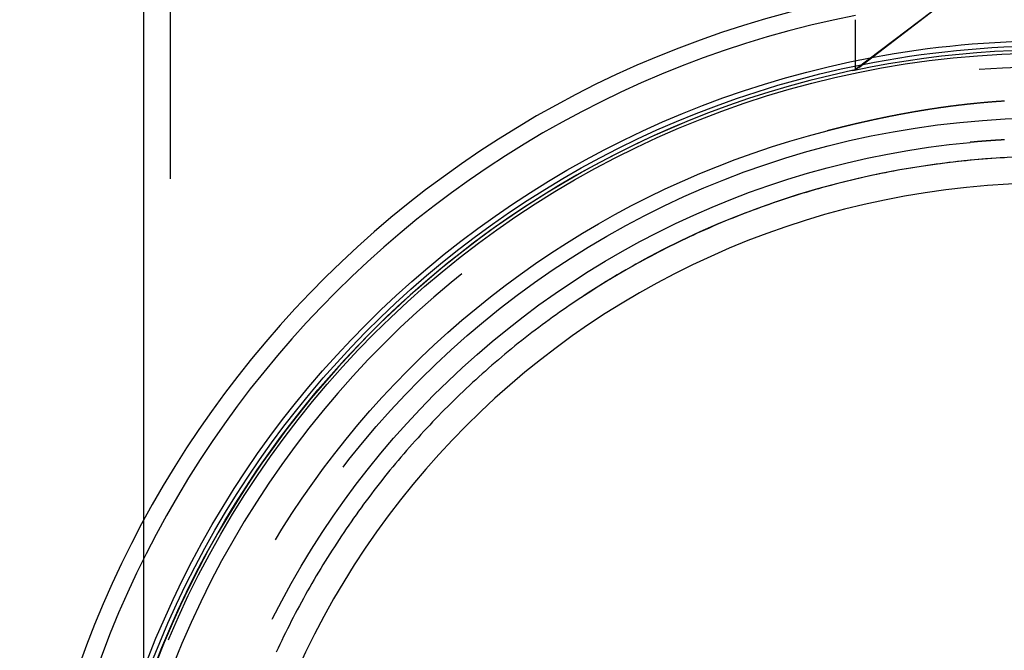
# Model space of a CAD drawing. Extents: x -58 to 285, y -226 to 3000.
# Drawn here: x -58 to -3, y 640 to 676 of the extents above; entities that cross this region are included whole.
import ezdxf

# ---------------------------------------------------------------- set-up
doc = ezdxf.new("R2010")
doc.units = 0
doc.header["$LTSCALE"] = 10
doc.linetypes.add('VERDECKT', pattern=[9.525, 6.35, -3.175])
doc.layers.get('0').update_dxf_attribs({"linetype": 'CONTINUOUS'})
doc.layers.add('STEMPEL', color=3, linetype='CONTINUOUS')

# ---------------------------------------------------------------- blocks, each defined once
blk = doc.blocks.new('A$C13C2AADA')
at = {"color": 3, "linetype": 'CONTINUOUS', "extrusion": (0, 1, -2e-16)}
for p, q in [((-51, 647.597), (-51, 2844)), ((-10.974, 672.9), (-5.988, 676.681)), ((-10.808, 673.003), (-5.988, 676.681)), ((-10.988, 672.893), (-10.988, 675.681))]:
    blk.add_line(p, q, dxfattribs=at)
at = {"color": 1, "linetype": 'VERDECKT', "extrusion": (0, 1, -2e-16)}
for p, q in [((-49.5, 0), (-49.5, 2844)), ((-10.988, 672.899), (-5.988, 676.693)), ((-51, 621.284), (-51, 647.597))]:
    blk.add_line(p, q, dxfattribs=at)
at = {"color": 3}
blk.add_polyline3d([(-10.808, 673.003, 0), (-10.808, 673.002, 0), (-10.809, 673.002, 0), (-10.809, 673.002, 0), (-10.809, 673.002, 0), (-10.809, 673.001, 0), (-10.81, 673.001, 0), (-10.81, 673.001, 0), (-10.81, 673.001, 0), (-10.811, 673.001, 0), (-10.811, 673, 0), (-10.811, 673, 0), (-10.812, 673, 0), (-10.812, 673, 0), (-10.812, 672.999, 0), (-10.812, 672.999, 0), (-10.813, 672.999, 0), (-10.813, 672.999, 0), (-10.813, 672.998, 0), (-10.814, 672.998, 0), (-10.814, 672.998, 0), (-10.814, 672.998, 0), (-10.815, 672.998, 0), (-10.815, 672.997, 0), (-10.815, 672.997, 0), (-10.816, 672.997, 0), (-10.816, 672.997, 0), (-10.816, 672.996, 0), (-10.816, 672.996, 0), (-10.817, 672.996, 0), (-10.817, 672.996, 0), (-10.817, 672.996, 0), (-10.818, 672.995, 0), (-10.818, 672.995, 0), (-10.818, 672.995, 0), (-10.819, 672.995, 0), (-10.819, 672.994, 0), (-10.819, 672.994, 0), (-10.819, 672.994, 0), (-10.82, 672.994, 0), (-10.82, 672.994, 0), (-10.82, 672.993, 0), (-10.821, 672.993, 0), (-10.821, 672.993, 0), (-10.821, 672.993, 0), (-10.822, 672.992, 0), (-10.822, 672.992, 0), (-10.822, 672.992, 0), (-10.822, 672.992, 0), (-10.823, 672.992, 0), (-10.823, 672.991, 0), (-10.823, 672.991, 0), (-10.824, 672.991, 0), (-10.824, 672.991, 0), (-10.824, 672.99, 0), (-10.825, 672.99, 0), (-10.825, 672.99, 0), (-10.825, 672.99, 0), (-10.825, 672.99, 0), (-10.826, 672.989, 0), (-10.826, 672.989, 0), (-10.826, 672.989, 0), (-10.827, 672.989, 0), (-10.827, 672.988, 0), (-10.827, 672.988, 0), (-10.828, 672.988, 0), (-10.828, 672.988, 0), (-10.828, 672.988, 0), (-10.829, 672.987, 0), (-10.829, 672.987, 0), (-10.829, 672.987, 0), (-10.829, 672.987, 0), (-10.83, 672.986, 0), (-10.83, 672.986, 0), (-10.83, 672.986, 0), (-10.831, 672.986, 0), (-10.831, 672.986, 0), (-10.831, 672.985, 0), (-10.832, 672.985, 0), (-10.832, 672.985, 0), (-10.832, 672.985, 0), (-10.832, 672.984, 0), (-10.833, 672.984, 0), (-10.833, 672.984, 0), (-10.833, 672.984, 0), (-10.834, 672.984, 0), (-10.834, 672.983, 0), (-10.834, 672.983, 0), (-10.835, 672.983, 0), (-10.835, 672.983, 0), (-10.835, 672.983, 0), (-10.835, 672.982, 0), (-10.836, 672.982, 0), (-10.836, 672.982, 0), (-10.836, 672.982, 0), (-10.837, 672.981, 0), (-10.837, 672.981, 0), (-10.837, 672.981, 0), (-10.838, 672.981, 0), (-10.838, 672.981, 0), (-10.838, 672.98, 0), (-10.839, 672.98, 0), (-10.839, 672.98, 0), (-10.839, 672.98, 0), (-10.839, 672.979, 0), (-10.84, 672.979, 0), (-10.84, 672.979, 0), (-10.841, 672.979, 0), (-10.841, 672.979, 0), (-10.841, 672.978, 0), (-10.841, 672.978, 0), (-10.842, 672.978, 0), (-10.842, 672.978, 0), (-10.842, 672.977, 0), (-10.843, 672.977, 0), (-10.843, 672.977, 0), (-10.843, 672.977, 0), (-10.844, 672.977, 0), (-10.844, 672.976, 0), (-10.844, 672.976, 0), (-10.845, 672.976, 0), (-10.845, 672.976, 0), (-10.845, 672.976, 0), (-10.845, 672.975, 0), (-10.846, 672.975, 0), (-10.846, 672.975, 0), (-10.846, 672.975, 0), (-10.847, 672.974, 0), (-10.847, 672.974, 0), (-10.847, 672.974, 0), (-10.848, 672.974, 0), (-10.848, 672.974, 0), (-10.848, 672.973, 0), (-10.848, 672.973, 0), (-10.849, 672.973, 0), (-10.849, 672.973, 0), (-10.85, 672.973, 0), (-10.85, 672.972, 0), (-10.85, 672.972, 0), (-10.85, 672.972, 0), (-10.851, 672.972, 0), (-10.851, 672.971, 0), (-10.851, 672.971, 0), (-10.852, 672.971, 0), (-10.852, 672.971, 0), (-10.852, 672.971, 0), (-10.853, 672.97, 0), (-10.853, 672.97, 0), (-10.853, 672.97, 0), (-10.854, 672.97, 0), (-10.854, 672.97, 0), (-10.854, 672.969, 0), (-10.854, 672.969, 0), (-10.855, 672.969, 0), (-10.855, 672.969, 0), (-10.855, 672.968, 0), (-10.856, 672.968, 0), (-10.856, 672.968, 0), (-10.856, 672.968, 0), (-10.857, 672.968, 0), (-10.857, 672.967, 0), (-10.857, 672.967, 0), (-10.858, 672.967, 0), (-10.858, 672.967, 0), (-10.858, 672.967, 0), (-10.859, 672.966, 0), (-10.859, 672.966, 0), (-10.859, 672.966, 0), (-10.86, 672.966, 0), (-10.86, 672.966, 0), (-10.86, 672.965, 0), (-10.861, 672.965, 0), (-10.861, 672.965, 0), (-10.861, 672.965, 0), (-10.861, 672.964, 0), (-10.862, 672.964, 0), (-10.862, 672.964, 0), (-10.862, 672.964, 0), (-10.863, 672.964, 0), (-10.863, 672.963, 0), (-10.863, 672.963, 0), (-10.864, 672.963, 0), (-10.864, 672.963, 0), (-10.864, 672.963, 0), (-10.865, 672.962, 0), (-10.865, 672.962, 0), (-10.865, 672.962, 0), (-10.866, 672.962, 0), (-10.866, 672.962, 0), (-10.866, 672.961, 0), (-10.867, 672.961, 0), (-10.867, 672.961, 0), (-10.867, 672.961, 0), (-10.867, 672.961, 0), (-10.868, 672.96, 0), (-10.868, 672.96, 0), (-10.868, 672.96, 0), (-10.869, 672.96, 0), (-10.869, 672.959, 0), (-10.869, 672.959, 0), (-10.87, 672.959, 0), (-10.87, 672.959, 0), (-10.87, 672.959, 0), (-10.871, 672.958, 0), (-10.871, 672.958, 0), (-10.871, 672.958, 0), (-10.872, 672.958, 0), (-10.872, 672.958, 0), (-10.872, 672.957, 0), (-10.873, 672.957, 0), (-10.873, 672.957, 0), (-10.873, 672.957, 0), (-10.873, 672.957, 0), (-10.874, 672.956, 0), (-10.874, 672.956, 0), (-10.874, 672.956, 0), (-10.875, 672.956, 0), (-10.875, 672.956, 0), (-10.876, 672.955, 0), (-10.876, 672.955, 0), (-10.876, 672.955, 0), (-10.876, 672.955, 0), (-10.877, 672.955, 0), (-10.877, 672.954, 0), (-10.877, 672.954, 0), (-10.878, 672.954, 0), (-10.878, 672.954, 0), (-10.878, 672.953, 0), (-10.879, 672.953, 0), (-10.879, 672.953, 0), (-10.879, 672.953, 0), (-10.88, 672.953, 0), (-10.88, 672.952, 0), (-10.88, 672.952, 0), (-10.881, 672.952, 0), (-10.881, 672.952, 0), (-10.881, 672.952, 0), (-10.882, 672.951, 0), (-10.882, 672.951, 0), (-10.882, 672.951, 0), (-10.883, 672.951, 0), (-10.883, 672.951, 0), (-10.883, 672.95, 0), (-10.883, 672.95, 0), (-10.884, 672.95, 0), (-10.884, 672.95, 0), (-10.884, 672.95, 0), (-10.885, 672.949, 0), (-10.885, 672.949, 0), (-10.886, 672.949, 0), (-10.886, 672.949, 0), (-10.886, 672.949, 0), (-10.886, 672.948, 0), (-10.887, 672.948, 0), (-10.887, 672.948, 0), (-10.887, 672.948, 0), (-10.888, 672.948, 0), (-10.888, 672.947, 0), (-10.888, 672.947, 0), (-10.889, 672.947, 0), (-10.889, 672.947, 0), (-10.889, 672.947, 0), (-10.89, 672.946, 0), (-10.89, 672.946, 0), (-10.89, 672.946, 0), (-10.891, 672.946, 0), (-10.891, 672.946, 0), (-10.891, 672.945, 0), (-10.892, 672.945, 0), (-10.892, 672.945, 0), (-10.892, 672.945, 0), (-10.893, 672.945, 0), (-10.893, 672.944, 0), (-10.893, 672.944, 0), (-10.894, 672.944, 0), (-10.894, 672.944, 0), (-10.894, 672.944, 0), (-10.895, 672.943, 0), (-10.895, 672.943, 0), (-10.895, 672.943, 0), (-10.896, 672.943, 0), (-10.896, 672.943, 0), (-10.896, 672.942, 0), (-10.897, 672.942, 0), (-10.897, 672.942, 0), (-10.897, 672.942, 0), (-10.898, 672.942, 0), (-10.898, 672.941, 0), (-10.898, 672.941, 0), (-10.899, 672.941, 0), (-10.899, 672.941, 0), (-10.899, 672.941, 0), (-10.899, 672.94, 0), (-10.9, 672.94, 0), (-10.9, 672.94, 0), (-10.9, 672.94, 0), (-10.901, 672.94, 0), (-10.901, 672.939, 0), (-10.902, 672.939, 0), (-10.902, 672.939, 0), (-10.902, 672.939, 0), (-10.902, 672.939, 0), (-10.903, 672.938, 0), (-10.903, 672.938, 0), (-10.903, 672.938, 0), (-10.904, 672.938, 0), (-10.904, 672.938, 0), (-10.905, 672.937, 0), (-10.905, 672.937, 0), (-10.905, 672.937, 0), (-10.905, 672.937, 0), (-10.906, 672.937, 0), (-10.906, 672.936, 0), (-10.906, 672.936, 0), (-10.907, 672.936, 0), (-10.907, 672.936, 0), (-10.907, 672.936, 0), (-10.908, 672.936, 0), (-10.908, 672.935, 0), (-10.908, 672.935, 0), (-10.909, 672.935, 0), (-10.909, 672.935, 0), (-10.909, 672.935, 0), (-10.91, 672.934, 0), (-10.91, 672.934, 0), (-10.91, 672.934, 0), (-10.911, 672.934, 0), (-10.911, 672.934, 0), (-10.911, 672.933, 0), (-10.912, 672.933, 0), (-10.912, 672.933, 0), (-10.912, 672.933, 0), (-10.913, 672.933, 0), (-10.913, 672.932, 0), (-10.913, 672.932, 0), (-10.914, 672.932, 0), (-10.914, 672.932, 0), (-10.914, 672.932, 0), (-10.915, 672.931, 0), (-10.915, 672.931, 0), (-10.915, 672.931, 0), (-10.916, 672.931, 0), (-10.916, 672.931, 0), (-10.916, 672.93, 0), (-10.917, 672.93, 0), (-10.917, 672.93, 0), (-10.917, 672.93, 0), (-10.918, 672.93, 0), (-10.918, 672.93, 0), (-10.918, 672.929, 0), (-10.919, 672.929, 0), (-10.919, 672.929, 0), (-10.919, 672.929, 0), (-10.92, 672.929, 0), (-10.92, 672.928, 0), (-10.92, 672.928, 0), (-10.921, 672.928, 0), (-10.921, 672.928, 0), (-10.921, 672.928, 0), (-10.922, 672.927, 0), (-10.922, 672.927, 0), (-10.922, 672.927, 0), (-10.923, 672.927, 0), (-10.923, 672.927, 0), (-10.924, 672.926, 0), (-10.924, 672.926, 0), (-10.924, 672.926, 0), (-10.925, 672.926, 0), (-10.925, 672.926, 0), (-10.925, 672.926, 0), (-10.925, 672.925, 0), (-10.926, 672.925, 0), (-10.926, 672.925, 0), (-10.927, 672.925, 0), (-10.927, 672.925, 0), (-10.927, 672.924, 0), (-10.928, 672.924, 0), (-10.928, 672.924, 0), (-10.928, 672.924, 0), (-10.928, 672.924, 0), (-10.929, 672.923, 0), (-10.929, 672.923, 0), (-10.93, 672.923, 0), (-10.93, 672.923, 0), (-10.93, 672.923, 0), (-10.931, 672.923, 0), (-10.931, 672.922, 0), (-10.931, 672.922, 0), (-10.932, 672.922, 0), (-10.932, 672.922, 0), (-10.932, 672.922, 0), (-10.933, 672.921, 0), (-10.933, 672.921, 0), (-10.933, 672.921, 0), (-10.934, 672.921, 0), (-10.934, 672.921, 0), (-10.934, 672.92, 0), (-10.935, 672.92, 0), (-10.935, 672.92, 0), (-10.935, 672.92, 0), (-10.936, 672.92, 0), (-10.936, 672.92, 0), (-10.936, 672.919, 0), (-10.937, 672.919, 0), (-10.937, 672.919, 0), (-10.937, 672.919, 0), (-10.938, 672.919, 0), (-10.938, 672.918, 0), (-10.938, 672.918, 0), (-10.939, 672.918, 0), (-10.939, 672.918, 0), (-10.939, 672.918, 0), (-10.94, 672.917, 0), (-10.94, 672.917, 0), (-10.94, 672.917, 0), (-10.941, 672.917, 0), (-10.941, 672.917, 0), (-10.941, 672.917, 0), (-10.942, 672.916, 0), (-10.942, 672.916, 0), (-10.943, 672.916, 0), (-10.943, 672.916, 0), (-10.943, 672.916, 0), (-10.944, 672.915, 0), (-10.944, 672.915, 0), (-10.944, 672.915, 0), (-10.944, 672.915, 0), (-10.945, 672.915, 0), (-10.945, 672.915, 0), (-10.945, 672.914, 0), (-10.946, 672.914, 0), (-10.946, 672.914, 0), (-10.947, 672.914, 0), (-10.947, 672.914, 0), (-10.947, 672.913, 0), (-10.948, 672.913, 0), (-10.948, 672.913, 0), (-10.948, 672.913, 0), (-10.949, 672.913, 0), (-10.949, 672.913, 0), (-10.949, 672.912, 0), (-10.95, 672.912, 0), (-10.95, 672.912, 0), (-10.95, 672.912, 0), (-10.951, 672.912, 0), (-10.951, 672.911, 0), (-10.951, 672.911, 0), (-10.952, 672.911, 0), (-10.952, 672.911, 0), (-10.952, 672.911, 0), (-10.953, 672.911, 0), (-10.953, 672.91, 0), (-10.953, 672.91, 0), (-10.954, 672.91, 0), (-10.954, 672.91, 0), (-10.954, 672.91, 0), (-10.955, 672.91, 0), (-10.955, 672.909, 0), (-10.956, 672.909, 0), (-10.956, 672.909, 0), (-10.956, 672.909, 0), (-10.957, 672.909, 0), (-10.957, 672.908, 0), (-10.957, 672.908, 0), (-10.958, 672.908, 0), (-10.958, 672.908, 0), (-10.958, 672.908, 0), (-10.959, 672.908, 0), (-10.959, 672.907, 0), (-10.959, 672.907, 0), (-10.96, 672.907, 0), (-10.96, 672.907, 0), (-10.96, 672.907, 0), (-10.961, 672.907, 0), (-10.961, 672.906, 0), (-10.961, 672.906, 0), (-10.962, 672.906, 0), (-10.962, 672.906, 0), (-10.962, 672.906, 0), (-10.963, 672.905, 0), (-10.963, 672.905, 0), (-10.963, 672.905, 0), (-10.964, 672.905, 0), (-10.964, 672.905, 0), (-10.964, 672.905, 0), (-10.965, 672.904, 0), (-10.965, 672.904, 0), (-10.966, 672.904, 0), (-10.966, 672.904, 0), (-10.966, 672.904, 0), (-10.967, 672.904, 0), (-10.967, 672.903, 0), (-10.967, 672.903, 0), (-10.968, 672.903, 0), (-10.968, 672.903, 0), (-10.968, 672.903, 0), (-10.969, 672.902, 0), (-10.969, 672.902, 0), (-10.969, 672.902, 0), (-10.97, 672.902, 0), (-10.97, 672.902, 0), (-10.97, 672.902, 0), (-10.971, 672.901, 0), (-10.971, 672.901, 0), (-10.972, 672.901, 0), (-10.972, 672.901, 0), (-10.972, 672.901, 0), (-10.973, 672.901, 0), (-10.973, 672.9, 0), (-10.973, 672.9, 0), (-10.974, 672.9, 0), (-10.974, 672.9, 0)], dxfattribs=at)
at = {"color": 1}
for points in [[(-2.61, 671.11, 0), (-2.636, 671.108, 0), (-2.663, 671.106, 0), (-2.689, 671.105, 0), (-2.715, 671.103, 0), (-2.741, 671.101, 0), (-2.768, 671.1, 0), (-2.794, 671.098, 0), (-2.82, 671.096, 0), (-2.847, 671.094, 0), (-2.873, 671.093, 0), (-2.899, 671.091, 0), (-2.925, 671.089, 0), (-2.952, 671.087, 0), (-2.978, 671.085, 0), (-3.004, 671.083, 0), (-3.03, 671.082, 0), (-3.057, 671.08, 0), (-3.083, 671.078, 0), (-3.109, 671.076, 0), (-3.135, 671.074, 0), (-3.162, 671.072, 0), (-3.188, 671.07, 0), (-3.214, 671.068, 0), (-3.241, 671.066, 0), (-3.267, 671.064, 0), (-3.293, 671.062, 0), (-3.319, 671.06, 0), (-3.346, 671.058, 0), (-3.372, 671.056, 0), (-3.398, 671.054, 0), (-3.424, 671.052, 0), (-3.451, 671.049, 0), (-3.477, 671.047, 0), (-3.503, 671.045, 0), (-3.529, 671.043, 0), (-3.556, 671.041, 0), (-3.582, 671.039, 0), (-3.608, 671.036, 0), (-3.634, 671.034, 0), (-3.66, 671.032, 0), (-3.687, 671.03, 0), (-3.713, 671.027, 0), (-3.739, 671.025, 0), (-3.765, 671.023, 0), (-3.792, 671.02, 0), (-3.818, 671.018, 0), (-3.844, 671.016, 0), (-3.87, 671.013, 0), (-3.896, 671.011, 0), (-3.923, 671.008, 0), (-3.949, 671.006, 0), (-3.975, 671.004, 0), (-4.001, 671.001, 0), (-4.027, 670.999, 0), (-4.054, 670.996, 0), (-4.08, 670.994, 0), (-4.106, 670.991, 0), (-4.132, 670.989, 0), (-4.158, 670.986, 0), (-4.185, 670.983, 0), (-4.211, 670.981, 0), (-4.237, 670.978, 0), (-4.263, 670.976, 0), (-4.289, 670.973, 0), (-4.315, 670.97, 0), (-4.342, 670.968, 0), (-4.368, 670.965, 0), (-4.394, 670.962, 0), (-4.42, 670.96, 0), (-4.446, 670.957, 0), (-4.472, 670.954, 0), (-4.499, 670.952, 0), (-4.525, 670.949, 0), (-4.551, 670.946, 0), (-4.577, 670.943, 0), (-4.603, 670.94, 0), (-4.629, 670.938, 0), (-4.655, 670.935, 0), (-4.682, 670.932, 0), (-4.708, 670.929, 0), (-4.734, 670.926, 0), (-4.76, 670.923, 0), (-4.786, 670.92, 0), (-4.812, 670.917, 0), (-4.838, 670.914, 0), (-4.865, 670.911, 0), (-4.891, 670.909, 0), (-4.917, 670.906, 0), (-4.943, 670.903, 0), (-4.969, 670.899, 0), (-4.995, 670.896, 0), (-5.021, 670.893, 0), (-5.047, 670.89, 0), (-5.074, 670.887, 0), (-5.1, 670.884, 0), (-5.126, 670.881, 0), (-5.152, 670.878, 0), (-5.178, 670.875, 0), (-5.204, 670.872, 0), (-5.23, 670.868, 0), (-5.256, 670.865, 0), (-5.282, 670.862, 0), (-5.309, 670.859, 0), (-5.335, 670.856, 0), (-5.361, 670.852, 0), (-5.387, 670.849, 0), (-5.413, 670.846, 0), (-5.439, 670.843, 0), (-5.465, 670.839, 0), (-5.491, 670.836, 0), (-5.517, 670.833, 0), (-5.544, 670.829, 0), (-5.57, 670.826, 0), (-5.596, 670.823, 0), (-5.622, 670.819, 0), (-5.648, 670.816, 0), (-5.674, 670.812, 0), (-5.7, 670.809, 0), (-5.726, 670.806, 0), (-5.752, 670.802, 0), (-5.778, 670.799, 0), (-5.805, 670.795, 0), (-5.831, 670.792, 0), (-5.857, 670.788, 0), (-5.883, 670.785, 0), (-5.909, 670.781, 0), (-5.935, 670.777, 0), (-5.961, 670.774, 0), (-5.987, 670.77, 0), (-6.013, 670.767, 0), (-6.039, 670.763, 0), (-6.065, 670.759, 0), (-6.091, 670.756, 0), (-6.117, 670.752, 0), (-6.144, 670.748, 0), (-6.17, 670.745, 0), (-6.196, 670.741, 0), (-6.222, 670.737, 0), (-6.248, 670.734, 0), (-6.274, 670.73, 0), (-6.3, 670.726, 0), (-6.326, 670.722, 0), (-6.352, 670.718, 0), (-6.378, 670.715, 0), (-6.404, 670.711, 0), (-6.43, 670.707, 0), (-6.456, 670.703, 0), (-6.482, 670.699, 0), (-6.508, 670.696, 0), (-6.534, 670.692, 0), (-6.56, 670.688, 0), (-6.586, 670.684, 0), (-6.611, 670.68, 0), (-6.637, 670.676, 0), (-6.663, 670.672, 0), (-6.689, 670.668, 0), (-6.715, 670.664, 0), (-6.741, 670.66, 0), (-6.767, 670.656, 0), (-6.793, 670.652, 0), (-6.819, 670.648, 0), (-6.845, 670.644, 0), (-6.871, 670.64, 0), (-6.897, 670.636, 0), (-6.923, 670.632, 0), (-6.948, 670.628, 0), (-6.974, 670.624, 0), (-7, 670.62, 0), (-7.026, 670.615, 0), (-7.052, 670.611, 0), (-7.078, 670.607, 0), (-7.104, 670.603, 0), (-7.13, 670.599, 0), (-7.155, 670.595, 0), (-7.181, 670.59, 0), (-7.207, 670.586, 0), (-7.233, 670.582, 0), (-7.259, 670.578, 0), (-7.285, 670.573, 0), (-7.311, 670.569, 0), (-7.336, 670.565, 0), (-7.362, 670.561, 0), (-7.388, 670.556, 0), (-7.414, 670.552, 0), (-7.44, 670.548, 0), (-7.466, 670.543, 0), (-7.491, 670.539, 0), (-7.517, 670.534, 0), (-7.543, 670.53, 0), (-7.569, 670.526, 0), (-7.595, 670.521, 0), (-7.62, 670.517, 0), (-7.646, 670.512, 0), (-7.672, 670.508, 0), (-7.698, 670.503, 0), (-7.723, 670.499, 0), (-7.749, 670.494, 0), (-7.775, 670.49, 0), (-7.801, 670.485, 0), (-7.827, 670.481, 0), (-7.852, 670.476, 0), (-7.878, 670.472, 0), (-7.904, 670.467, 0), (-7.93, 670.463, 0), (-7.955, 670.458, 0), (-7.981, 670.453, 0), (-8.007, 670.449, 0), (-8.033, 670.444, 0), (-8.058, 670.44, 0), (-8.084, 670.435, 0), (-8.11, 670.43, 0), (-8.136, 670.426, 0), (-8.161, 670.421, 0), (-8.187, 670.416, 0), (-8.213, 670.411, 0), (-8.239, 670.407, 0), (-8.264, 670.402, 0), (-8.29, 670.397, 0), (-8.316, 670.392, 0), (-8.341, 670.388, 0), (-8.367, 670.383, 0), (-8.393, 670.378, 0), (-8.419, 670.373, 0), (-8.444, 670.368, 0), (-8.47, 670.363, 0), (-8.496, 670.359, 0), (-8.521, 670.354, 0), (-8.547, 670.349, 0), (-8.573, 670.344, 0), (-8.598, 670.339, 0), (-8.624, 670.334, 0), (-8.65, 670.329, 0), (-8.676, 670.324, 0), (-8.701, 670.319, 0), (-8.727, 670.314, 0), (-8.753, 670.309, 0), (-8.778, 670.304, 0), (-8.804, 670.299, 0), (-8.83, 670.294, 0), (-8.855, 670.289, 0), (-8.881, 670.284, 0), (-8.907, 670.279, 0), (-8.932, 670.274, 0), (-8.958, 670.269, 0), (-8.984, 670.264, 0), (-9.009, 670.259, 0), (-9.035, 670.254, 0), (-9.061, 670.249, 0), (-9.086, 670.243, 0), (-9.112, 670.238, 0), (-9.138, 670.233, 0), (-9.163, 670.228, 0), (-9.189, 670.223, 0), (-9.215, 670.218, 0), (-9.24, 670.212, 0), (-9.266, 670.207, 0), (-9.292, 670.202, 0), (-9.317, 670.197, 0), (-9.343, 670.191, 0), (-9.369, 670.186, 0), (-9.394, 670.181, 0), (-9.42, 670.176, 0), (-9.446, 670.17, 0), (-9.471, 670.165, 0), (-9.497, 670.16, 0), (-9.523, 670.154, 0), (-9.548, 670.149, 0), (-9.574, 670.143, 0), (-9.6, 670.138, 0), (-9.625, 670.133, 0), (-9.651, 670.127, 0), (-9.677, 670.122, 0), (-9.702, 670.116, 0), (-9.728, 670.111, 0), (-9.754, 670.106, 0), (-9.779, 670.1, 0), (-9.805, 670.095, 0), (-9.83, 670.089, 0), (-9.856, 670.084, 0), (-9.882, 670.078, 0), (-9.907, 670.073, 0), (-9.933, 670.067, 0), (-9.959, 670.062, 0), (-9.984, 670.056, 0), (-10.01, 670.05, 0), (-10.036, 670.045, 0), (-10.061, 670.039, 0), (-10.087, 670.034, 0), (-10.112, 670.028, 0), (-10.138, 670.023, 0), (-10.163, 670.017, 0), (-10.188, 670.011, 0), (-10.214, 670.006, 0), (-10.239, 670, 0), (-10.264, 669.995, 0), (-10.289, 669.989, 0), (-10.314, 669.984, 0), (-10.338, 669.978, 0), (-10.363, 669.973, 0), (-10.388, 669.967, 0), (-10.413, 669.962, 0), (-10.437, 669.956, 0), (-10.462, 669.951, 0), (-10.486, 669.945, 0), (-10.511, 669.94, 0), (-10.535, 669.934, 0), (-10.559, 669.929, 0), (-10.583, 669.923, 0), (-10.607, 669.918, 0), (-10.631, 669.912, 0), (-10.655, 669.907, 0), (-10.679, 669.901, 0), (-10.703, 669.896, 0), (-10.726, 669.89, 0), (-10.75, 669.885, 0), (-10.774, 669.88, 0), (-10.797, 669.874, 0), (-10.82, 669.869, 0), (-10.844, 669.863, 0), (-10.867, 669.858, 0), (-10.89, 669.853, 0), (-10.913, 669.847, 0), (-10.936, 669.842, 0), (-10.959, 669.837, 0), (-10.982, 669.831, 0), (-11.005, 669.826, 0), (-11.028, 669.82, 0), (-11.051, 669.815, 0), (-11.073, 669.81, 0), (-11.096, 669.805, 0), (-11.118, 669.799, 0), (-11.141, 669.794, 0), (-11.163, 669.789, 0), (-11.185, 669.783, 0), (-11.207, 669.778, 0), (-11.229, 669.773, 0), (-11.251, 669.768, 0), (-11.273, 669.762, 0), (-11.295, 669.757, 0), (-11.317, 669.752, 0), (-11.339, 669.747, 0), (-11.36, 669.742, 0), (-11.382, 669.737, 0), (-11.403, 669.731, 0), (-11.425, 669.726, 0), (-11.446, 669.721, 0), (-11.467, 669.716, 0), (-11.489, 669.711, 0), (-11.51, 669.706, 0), (-11.531, 669.701, 0), (-11.552, 669.696, 0), (-11.572, 669.69, 0), (-11.593, 669.685, 0), (-11.614, 669.68, 0), (-11.635, 669.675, 0), (-11.655, 669.67, 0), (-11.676, 669.665, 0), (-11.696, 669.66, 0), (-11.717, 669.655, 0), (-11.737, 669.65, 0), (-11.757, 669.645, 0), (-11.777, 669.641, 0), (-11.797, 669.636, 0), (-11.817, 669.631, 0), (-11.837, 669.626, 0), (-11.857, 669.621, 0), (-11.877, 669.616, 0), (-11.896, 669.611, 0), (-11.916, 669.606, 0), (-11.935, 669.601, 0), (-11.955, 669.597, 0), (-11.974, 669.592, 0), (-11.993, 669.587, 0), (-12.012, 669.582, 0), (-12.032, 669.578, 0), (-12.051, 669.573, 0), (-12.07, 669.568, 0), (-12.088, 669.563, 0), (-12.107, 669.559, 0), (-12.126, 669.554, 0), (-12.145, 669.549, 0), (-12.163, 669.545, 0), (-12.182, 669.54, 0), (-12.2, 669.535, 0), (-12.218, 669.531, 0), (-12.236, 669.526, 0), (-12.255, 669.522, 0), (-12.273, 669.517, 0), (-12.291, 669.513, 0), (-12.309, 669.508, 0), (-12.326, 669.504, 0), (-12.344, 669.499, 0), (-12.362, 669.495, 0), (-12.38, 669.49, 0), (-12.397, 669.486, 0), (-12.415, 669.481, 0), (-12.432, 669.477, 0), (-12.449, 669.473, 0), (-12.466, 669.468, 0), (-12.483, 669.464, 0), (-12.5, 669.46, 0), (-12.517, 669.455, 0), (-12.534, 669.451, 0), (-12.551, 669.447, 0), (-12.568, 669.442, 0), (-12.584, 669.438, 0)], [(-2.624, 668.936, 0), (-2.644, 668.935, 0), (-2.663, 668.934, 0), (-2.682, 668.933, 0), (-2.701, 668.932, 0), (-2.72, 668.931, 0), (-2.739, 668.93, 0), (-2.758, 668.929, 0), (-2.776, 668.928, 0), (-2.795, 668.927, 0), (-2.814, 668.925, 0), (-2.833, 668.924, 0), (-2.851, 668.923, 0), (-2.87, 668.922, 0), (-2.888, 668.921, 0), (-2.907, 668.92, 0), (-2.925, 668.919, 0), (-2.944, 668.918, 0), (-2.962, 668.917, 0), (-2.98, 668.915, 0), (-2.998, 668.914, 0), (-3.017, 668.913, 0), (-3.035, 668.912, 0), (-3.053, 668.911, 0), (-3.071, 668.91, 0), (-3.089, 668.909, 0), (-3.107, 668.907, 0), (-3.125, 668.906, 0), (-3.142, 668.905, 0), (-3.16, 668.904, 0), (-3.178, 668.903, 0), (-3.195, 668.902, 0), (-3.213, 668.9, 0), (-3.231, 668.899, 0), (-3.248, 668.898, 0), (-3.266, 668.897, 0), (-3.283, 668.896, 0), (-3.3, 668.895, 0), (-3.318, 668.893, 0), (-3.335, 668.892, 0), (-3.352, 668.891, 0), (-3.369, 668.89, 0), (-3.386, 668.889, 0), (-3.403, 668.887, 0), (-3.42, 668.886, 0), (-3.437, 668.885, 0), (-3.454, 668.884, 0), (-3.471, 668.883, 0), (-3.488, 668.881, 0), (-3.505, 668.88, 0), (-3.521, 668.879, 0), (-3.538, 668.878, 0), (-3.554, 668.876, 0), (-3.571, 668.875, 0), (-3.587, 668.874, 0), (-3.604, 668.873, 0), (-3.62, 668.872, 0), (-3.636, 668.87, 0), (-3.653, 668.869, 0), (-3.669, 668.868, 0), (-3.685, 668.867, 0), (-3.701, 668.865, 0), (-3.717, 668.864, 0), (-3.733, 668.863, 0), (-3.749, 668.862, 0), (-3.765, 668.861, 0), (-3.781, 668.859, 0), (-3.797, 668.858, 0), (-3.812, 668.857, 0), (-3.828, 668.856, 0), (-3.844, 668.854, 0), (-3.859, 668.853, 0), (-3.875, 668.852, 0), (-3.89, 668.851, 0), (-3.905, 668.849, 0), (-3.921, 668.848, 0), (-3.936, 668.847, 0), (-3.951, 668.846, 0), (-3.966, 668.844, 0), (-3.982, 668.843, 0), (-3.997, 668.842, 0), (-4.012, 668.841, 0), (-4.027, 668.839, 0), (-4.041, 668.838, 0), (-4.056, 668.837, 0), (-4.071, 668.836, 0), (-4.086, 668.834, 0), (-4.101, 668.833, 0), (-4.115, 668.832, 0), (-4.13, 668.831, 0), (-4.144, 668.829, 0), (-4.159, 668.828, 0), (-4.173, 668.827, 0), (-4.187, 668.826, 0), (-4.202, 668.825, 0), (-4.216, 668.823, 0), (-4.23, 668.822, 0), (-4.244, 668.821, 0), (-4.258, 668.82, 0), (-4.272, 668.818, 0), (-4.286, 668.817, 0), (-4.3, 668.816, 0), (-4.314, 668.815, 0), (-4.328, 668.813, 0), (-4.342, 668.812, 0), (-4.355, 668.811, 0), (-4.369, 668.81, 0), (-4.382, 668.809, 0), (-4.396, 668.807, 0), (-4.409, 668.806, 0), (-4.423, 668.805, 0), (-4.436, 668.804, 0), (-4.449, 668.802, 0), (-4.463, 668.801, 0), (-4.476, 668.8, 0), (-4.489, 668.799, 0), (-4.502, 668.798, 0), (-4.515, 668.796, 0), (-4.528, 668.795, 0), (-4.541, 668.794, 0), (-4.553, 668.793, 0)], [(-2.613, 667.929, 0), (-2.854, 667.915, 0), (-3.095, 667.9, 0), (-3.337, 667.884, 0), (-3.578, 667.866, 0), (-3.819, 667.848, 0), (-4.059, 667.828, 0), (-4.3, 667.807, 0), (-4.541, 667.785, 0), (-4.781, 667.761, 0), (-5.021, 667.737, 0), (-5.262, 667.711, 0), (-5.502, 667.684, 0), (-5.741, 667.655, 0), (-5.981, 667.626, 0), (-6.221, 667.595, 0), (-6.46, 667.563, 0), (-6.699, 667.53, 0), (-6.938, 667.496, 0), (-7.177, 667.46, 0), (-7.416, 667.424, 0), (-7.654, 667.386, 0), (-7.892, 667.347, 0), (-8.13, 667.306, 0), (-8.368, 667.265, 0), (-8.606, 667.222, 0), (-8.843, 667.178, 0), (-9.08, 667.133, 0), (-9.317, 667.087, 0), (-9.554, 667.04, 0), (-9.791, 666.991, 0), (-10.027, 666.941, 0), (-10.263, 666.89, 0), (-10.499, 666.838, 0), (-10.735, 666.784, 0), (-10.97, 666.73, 0), (-11.205, 666.674, 0), (-11.44, 666.617, 0), (-11.674, 666.559, 0), (-11.909, 666.499, 0), (-12.143, 666.439, 0), (-12.376, 666.377, 0), (-12.61, 666.314, 0), (-12.843, 666.25, 0), (-13.075, 666.185, 0), (-13.308, 666.118, 0), (-13.54, 666.051, 0), (-13.772, 665.982, 0), (-14.004, 665.912, 0), (-14.235, 665.841, 0), (-14.466, 665.768, 0), (-14.697, 665.695, 0), (-14.927, 665.62, 0), (-15.157, 665.544, 0), (-15.387, 665.467, 0), (-15.616, 665.389, 0), (-15.845, 665.309, 0), (-16.073, 665.229, 0), (-16.302, 665.147, 0), (-16.53, 665.064, 0), (-16.757, 664.98, 0), (-16.984, 664.895, 0), (-17.211, 664.808, 0), (-17.437, 664.721, 0), (-17.662, 664.632, 0), (-17.887, 664.543, 0), (-18.112, 664.452, 0), (-18.336, 664.36, 0), (-18.56, 664.267, 0), (-18.783, 664.172, 0), (-19.005, 664.077, 0), (-19.227, 663.981, 0), (-19.449, 663.883, 0), (-19.67, 663.785, 0), (-19.89, 663.685, 0), (-20.11, 663.584, 0), (-20.329, 663.482, 0), (-20.548, 663.379, 0), (-20.767, 663.275, 0), (-20.984, 663.17, 0), (-21.201, 663.064, 0), (-21.418, 662.957, 0), (-21.634, 662.848, 0), (-21.849, 662.739, 0), (-22.064, 662.628, 0), (-22.279, 662.517, 0), (-22.492, 662.404, 0), (-22.705, 662.29, 0), (-22.918, 662.176, 0), (-23.13, 662.06, 0), (-23.341, 661.943, 0), (-23.552, 661.825, 0), (-23.762, 661.706, 0), (-23.971, 661.586, 0), (-24.18, 661.465, 0), (-24.389, 661.342, 0), (-24.596, 661.219, 0), (-24.803, 661.095, 0), (-25.01, 660.97, 0), (-25.215, 660.843, 0), (-25.421, 660.716, 0), (-25.625, 660.588, 0), (-25.829, 660.458, 0), (-26.032, 660.328, 0), (-26.235, 660.196, 0), (-26.436, 660.064, 0), (-26.638, 659.93, 0), (-26.838, 659.796, 0), (-27.038, 659.66, 0), (-27.237, 659.524, 0), (-27.436, 659.386, 0), (-27.634, 659.248, 0), (-27.831, 659.108, 0), (-28.027, 658.968, 0), (-28.223, 658.826, 0), (-28.418, 658.683, 0), (-28.613, 658.54, 0), (-28.806, 658.395, 0), (-28.999, 658.25, 0), (-29.192, 658.103, 0), (-29.383, 657.956, 0), (-29.574, 657.807, 0), (-29.764, 657.658, 0), (-29.953, 657.507, 0), (-30.142, 657.356, 0), (-30.33, 657.203, 0), (-30.517, 657.05, 0), (-30.703, 656.896, 0), (-30.889, 656.74, 0), (-31.074, 656.584, 0), (-31.258, 656.427, 0), (-31.442, 656.269, 0), (-31.624, 656.11, 0), (-31.806, 655.949, 0), (-31.987, 655.788, 0), (-32.168, 655.626, 0), (-32.347, 655.463, 0), (-32.526, 655.3, 0), (-32.704, 655.135, 0), (-32.881, 654.969, 0), (-33.057, 654.803, 0), (-33.233, 654.635, 0), (-33.407, 654.467, 0), (-33.581, 654.298, 0), (-33.753, 654.128, 0), (-33.925, 653.957, 0), (-34.096, 653.786, 0), (-34.266, 653.613, 0), (-34.435, 653.44, 0), (-34.603, 653.266, 0), (-34.77, 653.091, 0), (-34.937, 652.915, 0), (-35.102, 652.739, 0), (-35.267, 652.562, 0), (-35.43, 652.384, 0), (-35.593, 652.205, 0), (-35.755, 652.025, 0), (-35.916, 651.845, 0), (-36.075, 651.663, 0), (-36.234, 651.481, 0), (-36.392, 651.298, 0), (-36.55, 651.115, 0), (-36.706, 650.931, 0), (-36.861, 650.745, 0), (-37.015, 650.559, 0), (-37.168, 650.373, 0), (-37.321, 650.185, 0), (-37.472, 649.997, 0), (-37.623, 649.808, 0), (-37.772, 649.619, 0), (-37.921, 649.428, 0), (-38.068, 649.237, 0), (-38.215, 649.045, 0), (-38.36, 648.853, 0), (-38.505, 648.659, 0), (-38.649, 648.465, 0), (-38.791, 648.271, 0), (-38.933, 648.075, 0), (-39.074, 647.879, 0), (-39.214, 647.682, 0), (-39.352, 647.484, 0), (-39.49, 647.286, 0), (-39.627, 647.087, 0), (-39.763, 646.887, 0), (-39.897, 646.687, 0), (-40.031, 646.486, 0), (-40.164, 646.284, 0), (-40.296, 646.082, 0), (-40.426, 645.879, 0), (-40.556, 645.675, 0), (-40.685, 645.47, 0), (-40.812, 645.265, 0), (-40.939, 645.06, 0), (-41.065, 644.853, 0), (-41.189, 644.646, 0), (-41.313, 644.438, 0), (-41.435, 644.23, 0), (-41.557, 644.021, 0), (-41.678, 643.811, 0), (-41.797, 643.601, 0), (-41.915, 643.39, 0), (-42.033, 643.179, 0), (-42.149, 642.967, 0), (-42.264, 642.754, 0), (-42.378, 642.54, 0), (-42.492, 642.326, 0), (-42.604, 642.112, 0), (-42.715, 641.897, 0), (-42.825, 641.681, 0), (-42.933, 641.464, 0), (-43.041, 641.247, 0), (-43.148, 641.03, 0), (-43.254, 640.812, 0), (-43.358, 640.593, 0), (-43.462, 640.374, 0), (-43.564, 640.154, 0)]]:
    blk.add_polyline3d(points, dxfattribs=at)
at = {"color": 1, "linetype": 'VERDECKT'}
for radius in [53.816, 50.175]:
    blk.add_circle((0, 620), radius, dxfattribs=at)
at = {"color": 1, "linetype": 'VERDECKT', "extrusion": (0, -2e-16, -1)}
for radius in [53.036, 48]:
    blk.add_circle((0, 619.998), radius, dxfattribs=at)
at = {"color": 3, "linetype": 'CONTINUOUS', "extrusion": (0, -2e-16, -1)}
blk.add_circle((0, 619.998), 46.5, dxfattribs=at)
for centre, radius, start, end in [((0, 619.998), 54, 78.0965, 279.2174), ((0, 620), 54.5, 79.3446, 90), ((0, 620), 54.215, 78.7385, 90), ((11.415, 673.798), 1, 244.7257, 258.0087), ((11.415, 673.798), 1, 243.8522, 244.7257)]:
    blk.add_arc(centre, radius, start, end, dxfattribs=at)
at = {"color": 3, "linetype": 'CONTINUOUS'}
for radius, start in [(58, 100.93266), (54, 101.9913)]:
    blk.add_arc((0.012, 619.998), radius, start, 260.5, dxfattribs=at)
at = {"color": 1, "linetype": 'VERDECKT'}
blk.add_arc((0.012, 619.998), 57, 101.1269, 260.5, dxfattribs=at)
at = {"color": 1, "linetype": 'VERDECKT', "extrusion": (0, -2e-16, -1)}
for centre, radius, start, end in [((0, 620), 54.5, 277.1536, 79.3446), ((0, 620), 54.215, 277.8879, 78.7385), ((0, 619.998), 54, 0, 78.0965), ((0, 620), 51.015, 284.2812, 75.7188), ((0, 620), 49.005, 275.3315, 84.6685)]:
    blk.add_arc(centre, radius, start, end, dxfattribs=at)

msp = doc.modelspace()

# ---------------------------------------------------------------- block references
at = {"layer": 'STEMPEL'}
msp.add_blockref('A$C13C2AADA', (0, 0), dxfattribs=at)

doc.saveas('drawing.dxf')
